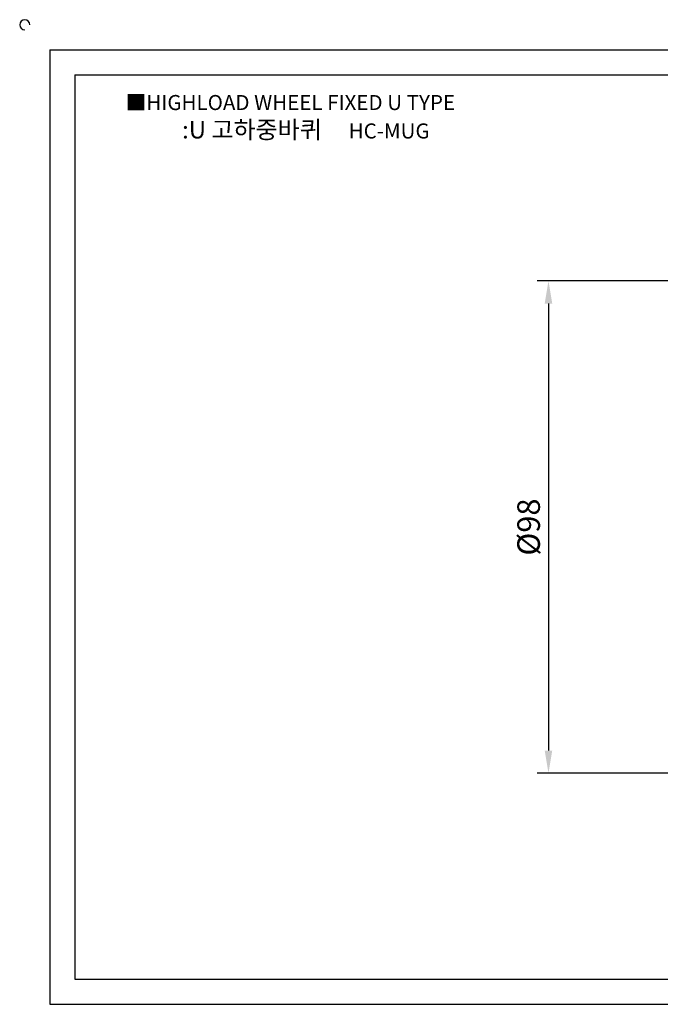
# Model space of a CAD drawing. Units: millimetres. Extents: x 1858 to 2210, y 818 to 1020.
# Drawn here: x 1858 to 1986, y 824 to 1020 of the extents above; entities that cross this region are included whole.
import ezdxf

# ---------------------------------------------------------------- set-up
doc = ezdxf.new("R2010")
doc.units = ezdxf.units.MM
doc.styles.get("Standard").update_dxf_attribs({"font": 'txt', "bigfont": 'whgtxt.shx'})
doc.dimstyles.new('ISO-25', dxfattribs={"dimtxt": 2.5, "dimasz": 2.5, "dimexe": 1.25, "dimexo": 0.625, "dimtad": 1, "dimtxsty": 'Standard', "dimcen": 2.5, "dimclrd": 3, "dimclre": 3, "dimadec": 0, "dimazin": 0, "dimtfac": 1, "dimtmove": 0, "dimatfit": 3, "dimfxl": 1, "dimarcsym": 0})

# ---------------------------------------------------------------- blocks, each defined once
blk = doc.blocks.new('*D56')
at = {"color": 3, "lineweight": -2}
for p, q in [((1999, 967.85), (1961.1, 967.85)), ((1963.35, 963.35), (1963.35, 874.35)), ((1999, 869.85), (1961.1, 869.85))]:
    blk.add_line(p, q, dxfattribs=at)
at = {"color": 3}
for points in [[(1962.6, 963.35), (1964.1, 963.35), (1963.35, 967.85)], [(1962.6, 874.35), (1964.1, 874.35), (1963.35, 869.85)]]:
    blk.add_solid(points, dxfattribs=at)
at = {"layer": 'Defpoints', "color": 0}
for p in [(2000.12, 967.85), (1963.35, 869.85), (2000.12, 869.85)]:
    blk.add_point(p, dxfattribs=at)
at = {"color": 0, "insert": (1959.98, 918.85), "char_height": 4.5, "attachment_point": 5, "rotation": 90}
blk.add_mtext('%%c98', dxfattribs=at)

msp = doc.modelspace()

# ---------------------------------------------------------------- linework, layer by layer
for p, q in [((1864.123, 1013.848), (1864.123, 823.848)), ((1864.123, 1013.848), (2204.123, 1013.848)), ((1869.123, 1008.848), (1869.123, 828.848)), ((1869.123, 1008.848), (2199.123, 1008.848)), ((1869.123, 828.848), (2199.123, 828.848)), ((1864.123, 823.848), (2204.123, 823.848))]:
    msp.add_line(p, q)
msp.add_arc((1859.123, 1018.848), 1, 0, 270)

# ---------------------------------------------------------------- texts
at = {"insert": (1879.23, 1004.856), "char_height": 3, "attachment_point": 1}
msp.add_mtext_dynamic_manual_height_columns('{\\fGulim|b0|i0|c129|p50;■HIGHLOAD WHEEL FIXED U TYPE}', width=91.28112, gutter_width=12.5, heights=[0], dxfattribs=at)
at = {"insert": (1915.062, 997.95), "char_height": 3.5, "width": 80, "attachment_point": 5}
msp.add_mtext('{\\fMalgun Gothic|b0|i0|c129|p50;\\C152;:U 고하중바퀴  \\Ftxt,whgtxt|c129;   \\f휴먼고딕|b0|i0|c129|p2;\\H0.85714x;\\C1;HC-MUG}', dxfattribs=at)

# ---------------------------------------------------------------- dimensions: what is measured, and where the dimension line sits
dim = msp.add_linear_dim(base=(1963.351, 869.848), p1=(2000.123, 967.848), p2=(2000.123, 869.848), angle=90, text='%%c98', dimstyle='ISO-25', override={"dimscale": 1.8})
dim.commit()
dim.dimension.update_dxf_attribs({"geometry": '*D56', "text_midpoint": (1959.976, 918.848)})

doc.saveas('drawing.dxf')
